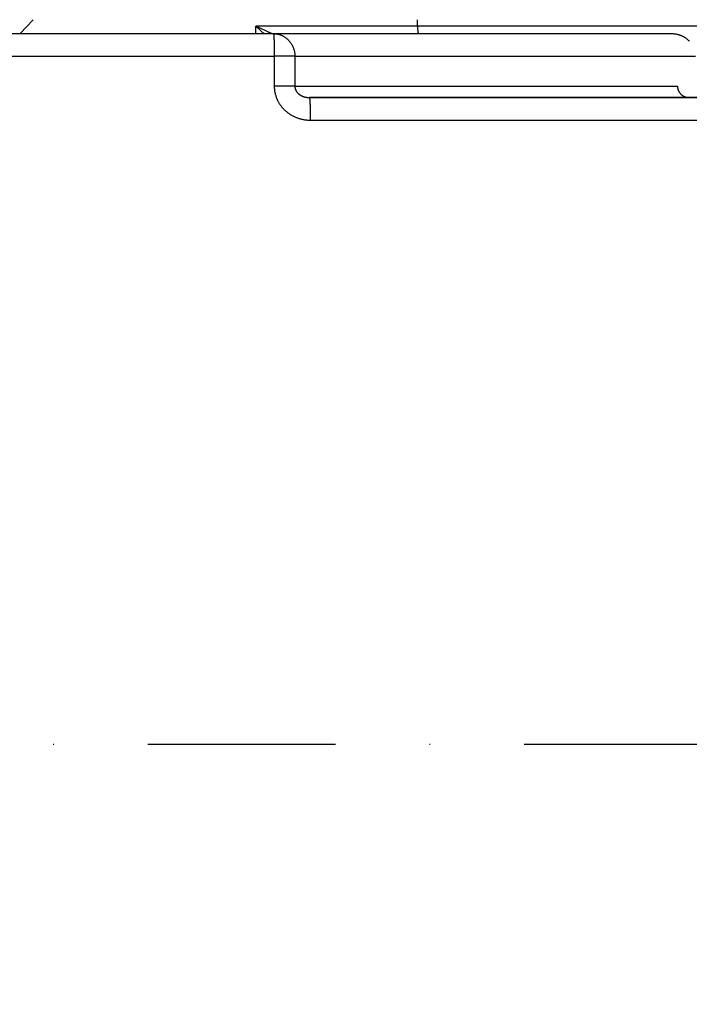
# Model space of a CAD drawing. Units: millimetres. Extents: x -735 to 735, y -520 to 520.
# Drawn here: x 71 to 161, y -75 to 56 of the extents above; entities that cross this region are included whole.
import ezdxf
from ezdxf.enums import TextEntityAlignment as Align

# ---------------------------------------------------------------- set-up
doc = ezdxf.new("R2010")
doc.units = ezdxf.units.MM
doc.header["$LTSCALE"] = 50
doc.linetypes.add('DASHDOT', pattern=[1, 0.5, -0.25, 0, -0.25])
doc.layers.get('0').update_dxf_attribs({"linetype": 'CONTINUOUS'})
doc.layers.add('L', color=7, linetype='CONTINUOUS')
doc.layers.add('MASSE', color=7, linetype='CONTINUOUS')
doc.styles.add('TXT8', font='txt8')
doc.dimstyles.new('CAD400-DIM3', dxfattribs={"dimscale": 5, "dimtxt": 3.5, "dimasz": 2, "dimexe": 1.79, "dimexo": 0.01, "dimgap": 0.09, "dimtad": 1, "dimdec": 4, "dimdsep": 46, "dimcen": 0, "dimclrd": 3, "dimclre": 3, "dimclrt": 7, "dimadec": 0, "dimazin": 0, "dimtfac": 1, "dimtdec": 4, "dimtmove": 0, "dimatfit": 3, "dimfxl": 1, "dimtolj": 1, "dimtzin": 0, "dimarcsym": 0})

# ---------------------------------------------------------------- blocks, each defined once
blk = doc.blocks.new('B-3')
at = {"layer": 'L', "color": 4, "linetype": 'DASHDOT'}
blk.add_line((213.65647, -40.000045), (-212.460375, -40.000075), dxfattribs=at)
blk = doc.blocks.new('B-16')
at = {"color": 2, "linetype": 'CONTINUOUS'}
for p, q in [((70.32419, 54.49994), (105.178049, 54.49994)), ((105.178049, 54.49994), (158.178356, 54.49994)), ((161.728296, 45.99994), (109.961415, 45.99994)), ((109.961415, 45.99994), (161.728296, 45.99994))]:
    blk.add_line(p, q, dxfattribs=at)
blk = doc.blocks.new('B-17')
at = {"color": 9, "linetype": 'CONTINUOUS'}
for p, q in [((73.218086, 56.34994), (71.508363, 54.49994)), ((124.350551, 55.49994), (124.350551, 56.34994)), ((124.350551, 55.49994), (102.832103, 55.49994)), ((102.832103, 54.49994), (102.832103, 55.49994)), ((103.021936, 55.406292), (102.832103, 55.49994)), ((102.961951, 55.371214), (102.832103, 55.499939)), ((103.092593, 55.243284), (102.961951, 55.371214)), ((103.212107, 55.313325), (103.021936, 55.406292)), ((103.224024, 55.116153), (103.092593, 55.243284)), ((103.402617, 55.221048), (103.212107, 55.313325)), ((103.356235, 54.989824), (103.224024, 55.116153)), ((103.48922, 54.864303), (103.356235, 54.989824)), ((103.593466, 55.129472), (103.402617, 55.221048)), ((103.784655, 55.038607), (103.593466, 55.129472)), ((103.976186, 54.948461), (103.784655, 55.038607)), ((163.420746, 55.49994), (124.350551, 55.49994)), ((124.350551, 55.49994), (124.351143, 55.421572)), ((124.351143, 55.421572), (124.352922, 55.343204)), ((124.352922, 55.343204), (124.355886, 55.264858)), ((124.355886, 55.264858), (124.360039, 55.186554)), ((124.360039, 55.186554), (124.365381, 55.108316)), ((124.365381, 55.108316), (124.371912, 55.030164)), ((124.371912, 55.030164), (124.379635, 54.952118)), ((103.622971, 54.739593), (103.48922, 54.864303)), ((103.757482, 54.615698), (103.622971, 54.739593)), ((103.892745, 54.492622), (103.757482, 54.615698)), ((104.168059, 54.859045), (103.976186, 54.948461)), ((104.360275, 54.770369), (104.168059, 54.859045)), ((104.436713, 54.735357), (104.360275, 54.770369)), ((104.513205, 54.700464), (104.436713, 54.735357)), ((104.589752, 54.66569), (104.513205, 54.700464)), ((104.666353, 54.631037), (104.589752, 54.66569)), ((104.743009, 54.596504), (104.666353, 54.631037)), ((104.819719, 54.562093), (104.743009, 54.596504)), ((104.896484, 54.527804), (104.819719, 54.562093)), ((104.973304, 54.493638), (104.896484, 54.527804)), ((105.17805, 54.49994), (105.183637, 54.498855)), ((105.17805, 54.49994), (105.248161, 54.499032)), ((105.183637, 54.498855), (105.188009, 54.495814)), ((105.188009, 54.495814), (105.191344, 54.491136)), ((105.191344, 54.491136), (105.193819, 54.48514)), ((105.193819, 54.48514), (105.195611, 54.478144)), ((105.195611, 54.478144), (105.1969, 54.470469)), ((105.1969, 54.470469), (105.197861, 54.462432)), ((105.197861, 54.462432), (105.198674, 54.454354)), ((105.198674, 54.454354), (105.200954, 54.433477)), ((105.200954, 54.433477), (105.203398, 54.41436)), ((105.203398, 54.41436), (105.205956, 54.396688)), ((105.205956, 54.396688), (105.208577, 54.380145)), ((105.208577, 54.380145), (105.21121, 54.364417)), ((105.21121, 54.364417), (105.213803, 54.34919)), ((105.213803, 54.34919), (105.216307, 54.334149)), ((105.216307, 54.334149), (105.218671, 54.31898)), ((105.218671, 54.31898), (105.22212, 54.29356)), ((105.22212, 54.29356), (105.225128, 54.267152)), ((105.225128, 54.267152), (105.227759, 54.239935)), ((105.227759, 54.239935), (105.230074, 54.212087)), ((105.230074, 54.212087), (105.232136, 54.183784)), ((105.232136, 54.183784), (105.234009, 54.155205)), ((105.234009, 54.155205), (105.235754, 54.126528)), ((105.235754, 54.126528), (105.237434, 54.097931)), ((105.237434, 54.097931), (105.239689, 54.059553)), ((105.239689, 54.059553), (105.241929, 54.021574)), ((105.241929, 54.021574), (105.244142, 53.983919)), ((105.244142, 53.983919), (105.246316, 53.946515)), ((105.246316, 53.946515), (105.24844, 53.909287)), ((105.248161, 54.499032), (105.318271, 54.496313)), ((105.24844, 53.909287), (105.250501, 53.872163)), ((105.250501, 53.872163), (105.252489, 53.835067)), ((105.252489, 53.835067), (105.254391, 53.797927)), ((105.254391, 53.797927), (105.256607, 53.752035)), ((105.256607, 53.752035), (105.258687, 53.705992)), ((105.258687, 53.705992), (105.260645, 53.659824)), ((105.318271, 54.496313), (105.388325, 54.491788)), ((105.388325, 54.491788), (105.458267, 54.485463)), ((105.458267, 54.485463), (105.528044, 54.477346)), ((105.528044, 54.477346), (105.5976, 54.467441)), ((105.5976, 54.467441), (105.666881, 54.455756)), ((105.666881, 54.455756), (105.735832, 54.442296)), ((105.735832, 54.442296), (105.804658, 54.427008)), ((105.804658, 54.427008), (105.873055, 54.409956)), ((105.873055, 54.409956), (105.940984, 54.391158)), ((105.940984, 54.391158), (106.008404, 54.37063)), ((106.008404, 54.37063), (106.075274, 54.34839)), ((106.075274, 54.34839), (106.141553, 54.324457)), ((106.141553, 54.324457), (106.207202, 54.298847)), ((106.207202, 54.298847), (106.272179, 54.271579)), ((106.272179, 54.271579), (106.336884, 54.242466)), ((106.336884, 54.242466), (106.400831, 54.211716)), ((106.400831, 54.211716), (106.463981, 54.179356)), ((106.463981, 54.179356), (106.526297, 54.145413)), ((106.526297, 54.145413), (106.587742, 54.109914)), ((106.587742, 54.109914), (106.648279, 54.072886)), ((106.648279, 54.072886), (106.70787, 54.034355)), ((106.70787, 54.034355), (106.766479, 53.994349)), ((106.766479, 53.994349), (106.824574, 53.952521)), ((106.824574, 53.952521), (106.881603, 53.909253)), ((106.881603, 53.909253), (106.937535, 53.864577)), ((106.937535, 53.864577), (106.992341, 53.818527)), ((106.992341, 53.818527), (107.045994, 53.771137)), ((107.045994, 53.771137), (107.098463, 53.72244)), ((107.098463, 53.72244), (107.14972, 53.67247)), ((107.14972, 53.67247), (107.199736, 53.62126)), ((124.379635, 54.952118), (124.388551, 54.874202)), ((124.388551, 54.874202), (124.394548, 54.826957)), ((124.394548, 54.826957), (124.400985, 54.779771)), ((124.400985, 54.779771), (124.407865, 54.732649)), ((124.407865, 54.732649), (124.415186, 54.685596)), ((124.415186, 54.685596), (124.422951, 54.638615)), ((124.422951, 54.638615), (124.43116, 54.59171)), ((124.43116, 54.59171), (124.439813, 54.544887)), ((124.439813, 54.544887), (124.448912, 54.498149)), ((105.260645, 53.659824), (105.262493, 53.61356)), ((105.262493, 53.61356), (105.264244, 53.567226)), ((105.264244, 53.567226), (105.265908, 53.520851)), ((105.265908, 53.520851), (105.267499, 53.474463)), ((105.267499, 53.474463), (105.269029, 53.428088)), ((105.269029, 53.428088), (105.270737, 53.374432)), ((105.270737, 53.374432), (105.27238, 53.320823)), ((105.27238, 53.320823), (105.273958, 53.267252)), ((105.273958, 53.267252), (105.275473, 53.21371)), ((105.275473, 53.21371), (105.276924, 53.160187)), ((105.276924, 53.160187), (105.278312, 53.106675)), ((105.278312, 53.106675), (105.279638, 53.053166)), ((105.279638, 53.053166), (105.280902, 52.999649)), ((105.280902, 52.999649), (105.28223, 52.940437)), ((105.28223, 52.940437), (105.283485, 52.881208)), ((105.283485, 52.881208), (105.284671, 52.821965)), ((105.284671, 52.821965), (105.28579, 52.762711)), ((105.28579, 52.762711), (105.286844, 52.703449)), ((105.286844, 52.703449), (105.287837, 52.644183)), ((105.287837, 52.644183), (105.288771, 52.584915)), ((105.288771, 52.584915), (105.289649, 52.525647)), ((105.289649, 52.525647), (105.290524, 52.462493)), ((105.290524, 52.462493), (105.291339, 52.399343)), ((105.291339, 52.399343), (105.292095, 52.336196)), ((107.199736, 53.62126), (107.248937, 53.568345)), ((107.248937, 53.568345), (107.296822, 53.514238)), ((107.296822, 53.514238), (107.34337, 53.458976)), ((107.34337, 53.458976), (107.388559, 53.402597)), ((107.388559, 53.402597), (107.432368, 53.345137)), ((107.432368, 53.345137), (107.474776, 53.286635)), ((107.474776, 53.286635), (107.515761, 53.227127)), ((107.515761, 53.227127), (107.555302, 53.166651)), ((107.555302, 53.166651), (107.593697, 53.104715)), ((107.593697, 53.104715), (107.630586, 53.041871)), ((107.630586, 53.041871), (107.665956, 52.978161)), ((107.665956, 52.978161), (107.699792, 52.913623)), ((107.699792, 52.913623), (107.73208, 52.848297)), ((107.73208, 52.848297), (107.762805, 52.782223)), ((107.762805, 52.782223), (107.791954, 52.715441)), ((107.791954, 52.715441), (107.819511, 52.64799)), ((107.819511, 52.64799), (107.845625, 52.579471)), ((107.845625, 52.579471), (107.870105, 52.510353)), ((107.870105, 52.510353), (107.892943, 52.440675)), ((107.892943, 52.440675), (107.91413, 52.370474)), ((107.91413, 52.370474), (107.933658, 52.29979)), ((69.100003, 51.49994), (105.296806, 51.49994)), ((105.292095, 52.336196), (105.292791, 52.27305)), ((105.292791, 52.27305), (105.29343, 52.209907)), ((105.29343, 52.209907), (105.294011, 52.146763)), ((105.294011, 52.146763), (105.294535, 52.08362)), ((105.294535, 52.08362), (105.295004, 52.020475)), ((105.295004, 52.020475), (105.29543, 51.955411)), ((105.29543, 51.955411), (105.295797, 51.890346)), ((105.295797, 51.890346), (105.296107, 51.82528)), ((105.296107, 51.82528), (105.29636, 51.760212)), ((105.29636, 51.760212), (105.296555, 51.695144)), ((105.296555, 51.695144), (105.296695, 51.630076)), ((105.296695, 51.630076), (105.296778, 51.565008)), ((105.296778, 51.565008), (105.296806, 51.49994)), ((105.296806, 51.49994), (105.296806, 47.49994)), ((108.037146, 51.49994), (105.296806, 51.49994)), ((107.933658, 52.29979), (107.95152, 52.228659)), ((107.95152, 52.228659), (107.967706, 52.15712)), ((107.967706, 52.15712), (107.98221, 52.085211)), ((107.98221, 52.085211), (107.995064, 52.012722)), ((107.995064, 52.012722), (108.006213, 51.939947)), ((108.006213, 51.939947), (108.015654, 51.866932)), ((108.015654, 51.866932), (108.023384, 51.793726)), ((108.023384, 51.793726), (108.029401, 51.720377)), ((108.029401, 51.720377), (108.033702, 51.64693)), ((108.033702, 51.64693), (108.036285, 51.573436)), ((108.036285, 51.573436), (108.037146, 51.49994)), ((108.037146, 51.49994), (108.037146, 47.49994)), ((108.037146, 51.49994), (161.326203, 51.49994)), ((105.296806, 47.49994), (105.297613, 47.41726)), ((108.037146, 47.49994), (105.296806, 47.49994)), ((105.297613, 47.41726), (105.300043, 47.334582)), ((105.300043, 47.334582), (105.304091, 47.251942)), ((105.304091, 47.251942), (105.309754, 47.169378)), ((105.309754, 47.169378), (105.317028, 47.086926)), ((108.037146, 47.49994), (158.94274, 47.49994)), ((108.037146, 47.49994), (108.037474, 47.472322)), ((108.037474, 47.472322), (108.038456, 47.444704)), ((108.038456, 47.444704), (108.04009, 47.417105)), ((108.04009, 47.417105), (108.042374, 47.389543)), ((108.042374, 47.389543), (108.045302, 47.362035)), ((108.045302, 47.362035), (108.048873, 47.3346)), ((108.048873, 47.3346), (108.053082, 47.307255)), ((108.053082, 47.307255), (108.057928, 47.280018)), ((108.057928, 47.280018), (108.063647, 47.251779)), ((108.063647, 47.251779), (108.070042, 47.223691)), ((108.070042, 47.223691), (108.077105, 47.195765)), ((108.077105, 47.195765), (108.084826, 47.168016)), ((108.084826, 47.168016), (108.093195, 47.140456)), ((108.093195, 47.140456), (108.102202, 47.113098)), ((105.317028, 47.086926), (105.32591, 47.004624)), ((105.32591, 47.004624), (105.336395, 46.922509)), ((105.336395, 46.922509), (105.348481, 46.840618)), ((105.348481, 46.840618), (105.362613, 46.756452)), ((105.362613, 46.756452), (105.378432, 46.672594)), ((105.378432, 46.672594), (105.395927, 46.589075)), ((105.395927, 46.589075), (105.415088, 46.505927)), ((105.415088, 46.505927), (105.435903, 46.423181)), ((105.435903, 46.423181), (105.458363, 46.340868)), ((105.458363, 46.340868), (105.482457, 46.259018)), ((105.482457, 46.259018), (105.508174, 46.177662)), ((105.508174, 46.177662), (105.536277, 46.094615)), ((105.536277, 46.094615), (105.566064, 46.012155)), ((105.566064, 46.012155), (105.597519, 45.930313)), ((105.597519, 45.930313), (105.630622, 45.849122)), ((105.630622, 45.849122), (105.665355, 45.768613)), ((108.102202, 47.113098), (108.111839, 47.085957)), ((108.111839, 47.085957), (108.122095, 47.059044)), ((108.122095, 47.059044), (108.133507, 47.031079)), ((108.133507, 47.031079), (108.145575, 47.003391)), ((108.145575, 47.003391), (108.158285, 46.97599)), ((108.158285, 46.97599), (108.171623, 46.948888)), ((108.171623, 46.948888), (108.185574, 46.922095)), ((108.185574, 46.922095), (108.200124, 46.895621)), ((108.200124, 46.895621), (108.215259, 46.869477)), ((108.215259, 46.869477), (108.230964, 46.843674)), ((108.230964, 46.843674), (108.247938, 46.817132)), ((108.247938, 46.817132), (108.2655, 46.790979)), ((108.2655, 46.790979), (108.283634, 46.765219)), ((108.283634, 46.765219), (108.302323, 46.739858)), ((108.302323, 46.739858), (108.321551, 46.714902)), ((108.321551, 46.714902), (108.341301, 46.690357)), ((108.341301, 46.690357), (108.361558, 46.666228)), ((108.361558, 46.666228), (108.382304, 46.642521)), ((108.382304, 46.642521), (108.404437, 46.61826)), ((108.404437, 46.61826), (108.427068, 46.594466)), ((108.427068, 46.594466), (108.450182, 46.57114)), ((108.450182, 46.57114), (108.473762, 46.548284)), ((108.473762, 46.548284), (108.497792, 46.525901)), ((108.497792, 46.525901), (108.522256, 46.503992)), ((108.522256, 46.503992), (108.547138, 46.48256)), ((108.547138, 46.48256), (108.572422, 46.461605)), ((108.572422, 46.461605), (108.599374, 46.440128)), ((108.599374, 46.440128), (108.626737, 46.41918)), ((108.626737, 46.41918), (108.654495, 46.398758)), ((108.654495, 46.398758), (108.682633, 46.378864)), ((108.682633, 46.378864), (108.711137, 46.359495)), ((108.711137, 46.359495), (108.739992, 46.340652)), ((108.739992, 46.340652), (108.769183, 46.322333)), ((108.769183, 46.322333), (108.798695, 46.304539)), ((108.798695, 46.304539), (108.830124, 46.286355)), ((108.830124, 46.286355), (108.86188, 46.26875)), ((108.86188, 46.26875), (108.893948, 46.251722)), ((108.893948, 46.251722), (108.926316, 46.235269)), ((108.926316, 46.235269), (108.958971, 46.21939)), ((108.958971, 46.21939), (108.991897, 46.204082)), ((108.991897, 46.204082), (109.025082, 46.189344)), ((109.025082, 46.189344), (109.058513, 46.175172)), ((109.058513, 46.175172), (109.093679, 46.160974)), ((109.093679, 46.160974), (109.129085, 46.147391)), ((109.129085, 46.147391), (109.16472, 46.13442)), ((109.16472, 46.13442), (109.200571, 46.122059)), ((109.200571, 46.122059), (109.236626, 46.110305)), ((109.236626, 46.110305), (109.272873, 46.099157)), ((109.272873, 46.099157), (109.309299, 46.088613)), ((109.309299, 46.088613), (109.345893, 46.078669)), ((109.345893, 46.078669), (109.383495, 46.069114)), ((109.383495, 46.069114), (109.42125, 46.060185)), ((109.42125, 46.060185), (109.459147, 46.051879)), ((109.459147, 46.051879), (109.497176, 46.044194)), ((109.497176, 46.044194), (109.535325, 46.03713)), ((109.535325, 46.03713), (109.573586, 46.030683)), ((109.573586, 46.030683), (109.611948, 46.024853)), ((109.611948, 46.024853), (109.6504, 46.019638)), ((109.6504, 46.019638), (109.689115, 46.015016)), ((109.689115, 46.015016), (109.727898, 46.011012)), ((109.727898, 46.011012), (109.76674, 46.007626)), ((109.76674, 46.007626), (109.805628, 46.004857)), ((109.805628, 46.004857), (109.844551, 46.002705)), ((109.844551, 46.002705), (109.883498, 46.001168)), ((109.883498, 46.001168), (109.922456, 46.000247)), ((109.922456, 46.000247), (109.961415, 45.99994)), ((109.961415, 45.99994), (109.968357, 45.998567)), ((109.968357, 45.998567), (109.97371, 45.994718)), ((109.97371, 45.994718), (109.977709, 45.988797)), ((109.977709, 45.988797), (109.980589, 45.981211)), ((109.980589, 45.981211), (109.982587, 45.972362)), ((109.982587, 45.972362), (109.983937, 45.962657)), ((109.983937, 45.962657), (109.984875, 45.9525)), ((109.984875, 45.9525), (109.985636, 45.942296)), ((109.985636, 45.942296), (109.987917, 45.915773)), ((109.987917, 45.915773), (109.990557, 45.891556)), ((109.990557, 45.891556), (109.993467, 45.86923)), ((109.993467, 45.86923), (109.996557, 45.848386)), ((109.996557, 45.848386), (109.999737, 45.82861)), ((109.999737, 45.82861), (110.002919, 45.809492)), ((105.665355, 45.768613), (105.701701, 45.688818)), ((105.701701, 45.688818), (105.739641, 45.609769)), ((105.739641, 45.609769), (105.779158, 45.531497)), ((105.779158, 45.531497), (105.820879, 45.452844)), ((105.820879, 45.452844), (105.864184, 45.375053)), ((105.864184, 45.375053), (105.909047, 45.29815)), ((105.909047, 45.29815), (105.955446, 45.222164)), ((105.955446, 45.222164), (106.003356, 45.14712)), ((106.003356, 45.14712), (106.052753, 45.073047)), ((106.052753, 45.073047), (106.103613, 44.999971)), ((106.103613, 44.999971), (106.155912, 44.92792)), ((106.155912, 44.92792), (106.210293, 44.856056)), ((106.210293, 44.856056), (106.266096, 44.785292)), ((106.266096, 44.785292), (106.323293, 44.71565)), ((106.323293, 44.71565), (106.381857, 44.647152)), ((106.381857, 44.647152), (106.441759, 44.57982)), ((106.441759, 44.57982), (106.502971, 44.513677)), ((106.502971, 44.513677), (106.565467, 44.448745)), ((110.002919, 45.809492), (110.006012, 45.790619)), ((110.006012, 45.790619), (110.008927, 45.771579)), ((110.008927, 45.771579), (110.013107, 45.73978)), ((110.013107, 45.73978), (110.016681, 45.706705)), ((110.016681, 45.706705), (110.019738, 45.672584)), ((110.019738, 45.672584), (110.022366, 45.637647)), ((110.022366, 45.637647), (110.024657, 45.602124)), ((110.024657, 45.602124), (110.026698, 45.566247)), ((110.026698, 45.566247), (110.02858, 45.530245)), ((110.02858, 45.530245), (110.030392, 45.494349)), ((110.030392, 45.494349), (110.032834, 45.446585)), ((110.032834, 45.446585), (110.03529, 45.399334)), ((110.03529, 45.399334), (110.037741, 45.352499)), ((110.037741, 45.352499), (110.040167, 45.305986)), ((110.040167, 45.305986), (110.042546, 45.259701)), ((110.042546, 45.259701), (110.044859, 45.213548)), ((110.044859, 45.213548), (110.047086, 45.167433)), ((110.047086, 45.167433), (110.049207, 45.12126)), ((110.049207, 45.12126), (110.051624, 45.064857)), ((110.051624, 45.064857), (110.05387, 45.008264)), ((110.05387, 45.008264), (110.05596, 44.951514)), ((110.05596, 44.951514), (110.057911, 44.894644)), ((110.057911, 44.894644), (110.059739, 44.837688)), ((110.059739, 44.837688), (110.06146, 44.78068)), ((110.06146, 44.78068), (110.06309, 44.723656)), ((110.06309, 44.723656), (110.064647, 44.666651)), ((110.064647, 44.666651), (110.066348, 44.601692)), ((110.066348, 44.601692), (110.067974, 44.536792)), ((110.067974, 44.536792), (110.069524, 44.471939)), ((106.565467, 44.448745), (106.629217, 44.385046)), ((106.629217, 44.385046), (106.695484, 44.321387)), ((106.695484, 44.321387), (106.762995, 44.259051)), ((106.762995, 44.259051), (106.831719, 44.198054)), ((106.831719, 44.198054), (106.901626, 44.138415)), ((106.901626, 44.138415), (106.972684, 44.080151)), ((106.972684, 44.080151), (107.044861, 44.023279)), ((107.044861, 44.023279), (107.118128, 43.967818)), ((107.118128, 43.967818), (107.192452, 43.913783)), ((107.192452, 43.913783), (107.269852, 43.859792)), ((107.269852, 43.859792), (107.348301, 43.807338)), ((107.348301, 43.807338), (107.427764, 43.756434)), ((107.427764, 43.756434), (107.50821, 43.707094)), ((107.50821, 43.707094), (107.589602, 43.659331)), ((107.589602, 43.659331), (107.671908, 43.613158)), ((107.671908, 43.613158), (107.755094, 43.568588)), ((107.755094, 43.568588), (107.839126, 43.525635)), ((107.839126, 43.525635), (107.925935, 43.483378)), ((107.925935, 43.483378), (108.013557, 43.442836)), ((108.013557, 43.442836), (108.101957, 43.404018)), ((108.101957, 43.404018), (108.191097, 43.366932)), ((108.191097, 43.366932), (108.280942, 43.331589)), ((108.280942, 43.331589), (108.371455, 43.297996)), ((108.371455, 43.297996), (108.4626, 43.266163)), ((108.4626, 43.266163), (108.554341, 43.236098)), ((108.554341, 43.236098), (108.647436, 43.207576)), ((108.647436, 43.207576), (108.741065, 43.180867)), ((110.069524, 44.471939), (110.070997, 44.407122)), ((110.070997, 44.407122), (110.072394, 44.342329)), ((110.072394, 44.342329), (110.073714, 44.277551)), ((110.073714, 44.277551), (110.074956, 44.212775)), ((110.074956, 44.212775), (110.07612, 44.14799)), ((110.07612, 44.14799), (110.077296, 44.077687)), ((110.077296, 44.077687), (110.078382, 44.007363)), ((110.078382, 44.007363), (110.079382, 43.937024)), ((110.079382, 43.937024), (110.080299, 43.866672)), ((110.080299, 43.866672), (110.081135, 43.796311)), ((110.081135, 43.796311), (110.081893, 43.725945)), ((110.081893, 43.725945), (110.082575, 43.655577)), ((110.082575, 43.655577), (110.083186, 43.585211)), ((110.083186, 43.585211), (110.083746, 43.512043)), ((110.083746, 43.512043), (110.084231, 43.43888)), ((110.084231, 43.43888), (110.084641, 43.365721)), ((110.084641, 43.365721), (110.084976, 43.292564)), ((110.084976, 43.292564), (110.085237, 43.219409)), ((110.085237, 43.219409), (110.085423, 43.146254)), ((108.741065, 43.180867), (108.835195, 43.155977)), ((108.835195, 43.155977), (108.92979, 43.132911)), ((108.92979, 43.132911), (109.024817, 43.111673)), ((109.024817, 43.111673), (109.120241, 43.09227)), ((109.120241, 43.09227), (109.216028, 43.074706)), ((109.216028, 43.074706), (109.312144, 43.058986)), ((109.312144, 43.058986), (109.408236, 43.045158)), ((109.408236, 43.045158), (109.504579, 43.033169)), ((109.504579, 43.033169), (109.601131, 43.02302)), ((109.601131, 43.02302), (109.697851, 43.014714)), ((109.697851, 43.014714), (109.794696, 43.008251)), ((109.794696, 43.008251), (109.891626, 43.003633)), ((109.891626, 43.003633), (109.988598, 43.000862)), ((109.988598, 43.000862), (110.085571, 42.99994)), ((110.085423, 43.146254), (110.085534, 43.073098)), ((110.085534, 43.073098), (110.085571, 42.99994)), ((110.085571, 42.99994), (161.910902, 42.99994))]:
    blk.add_line(p, q, dxfattribs=at)
at = {"color": 2, "linetype": 'CONTINUOUS'}
for p, q in [((158.178356, 54.49994), (158.248334, 54.499196)), ((158.248334, 54.499196), (158.31831, 54.496966)), ((158.31831, 54.496966), (158.388249, 54.493252)), ((158.388249, 54.493252), (158.458112, 54.488055)), ((158.458112, 54.488055), (158.527862, 54.481378)), ((158.527862, 54.481378), (158.597463, 54.473222)), ((158.597463, 54.473222), (158.666876, 54.463588)), ((158.666876, 54.463588), (158.736065, 54.45248)), ((158.736065, 54.45248), (158.805063, 54.439885)), ((158.805063, 54.439885), (158.873768, 54.425821)), ((158.873768, 54.425821), (158.942151, 54.410291)), ((158.942151, 54.410291), (159.01018, 54.393303)), ((159.01018, 54.393303), (159.077826, 54.374862)), ((159.077826, 54.374862), (159.145059, 54.354973)), ((159.145059, 54.354973), (159.211848, 54.333644)), ((159.211848, 54.333644), (159.278162, 54.310879)), ((159.278162, 54.310879), (159.342766, 54.287144)), ((159.342766, 54.287144), (159.406853, 54.26204)), ((159.406853, 54.26204), (159.470393, 54.235579)), ((159.470393, 54.235579), (159.533356, 54.20777)), ((159.533356, 54.20777), (159.59571, 54.178622)), ((159.59571, 54.178622), (159.657427, 54.148146)), ((159.657427, 54.148146), (159.718474, 54.116351)), ((159.718474, 54.116351), (159.778821, 54.083247)), ((159.778821, 54.083247), (159.837825, 54.049208)), ((159.837825, 54.049208), (159.896084, 54.013911)), ((159.896084, 54.013911), (159.953572, 53.97737)), ((159.953572, 53.97737), (160.010259, 53.939599)), ((160.010259, 53.939599), (160.066116, 53.900613)), ((160.066116, 53.900613), (160.121114, 53.860425)), ((160.121114, 53.860425), (160.175226, 53.819051)), ((160.175226, 53.819051), (160.228422, 53.776505)), ((160.228422, 53.776505), (160.280255, 53.733159)), ((160.280255, 53.733159), (160.331132, 53.688693)), ((160.331132, 53.688693), (160.381025, 53.643127)), ((160.381025, 53.643127), (160.42991, 53.596479)), ((160.42991, 53.596479), (160.477757, 53.54877)), ((160.477757, 53.54877), (160.524542, 53.500019)), ((158.94274, 47.49994), (158.943187, 47.464301)), ((158.943187, 47.464301), (158.944526, 47.428662)), ((158.944526, 47.428662), (158.946754, 47.393051)), ((158.946754, 47.393051), (158.949868, 47.357493)), ((158.949868, 47.357493), (158.953866, 47.322013)), ((158.953866, 47.322013), (158.958745, 47.286639)), ((158.958745, 47.286639), (158.964502, 47.251396)), ((158.964502, 47.251396), (158.971133, 47.216309)), ((158.971133, 47.216309), (158.978781, 47.180773)), ((158.978781, 47.180773), (158.987324, 47.145447)), ((158.987324, 47.145447), (158.996755, 47.110351)), ((158.996755, 47.110351), (159.007064, 47.075507)), ((159.007064, 47.075507), (159.018243, 47.040934)), ((159.018243, 47.040934), (159.030284, 47.006653)), ((159.030284, 47.006653), (159.043178, 46.972685)), ((159.043178, 46.972685), (159.056916, 46.939049)), ((159.056916, 46.939049), (159.071604, 46.905513)), ((159.071604, 46.905513), (159.087127, 46.872354)), ((159.087127, 46.872354), (159.103472, 46.839592)), ((159.103472, 46.839592), (159.120627, 46.807244)), ((159.120627, 46.807244), (159.138578, 46.77533)), ((159.138578, 46.77533), (159.157311, 46.743868)), ((159.157311, 46.743868), (159.176814, 46.712877)), ((159.176814, 46.712877), (159.197073, 46.682377)), ((159.197073, 46.682377), (159.218661, 46.651568)), ((159.218661, 46.651568), (159.241017, 46.621313)), ((159.241017, 46.621313), (159.264122, 46.591625)), ((159.264122, 46.591625), (159.287959, 46.562522)), ((159.287959, 46.562522), (159.312511, 46.534018)), ((159.312511, 46.534018), (159.33776, 46.506129)), ((159.33776, 46.506129), (159.363688, 46.478871)), ((159.363688, 46.478871), (159.390278, 46.452259)), ((159.390278, 46.452259), (159.418068, 46.425792)), ((159.418068, 46.425792), (159.446508, 46.400026)), ((159.446508, 46.400026), (159.475579, 46.374973)), ((159.475579, 46.374973), (159.50526, 46.350645)), ((159.50526, 46.350645), (159.53553, 46.327053)), ((159.53553, 46.327053), (159.56637, 46.304211)), ((159.56637, 46.304211), (159.597758, 46.282129)), ((159.597758, 46.282129), (159.629676, 46.260819)), ((159.629676, 46.260819), (159.662251, 46.240202)), ((159.662251, 46.240202), (159.695319, 46.220384)), ((159.695319, 46.220384), (159.728856, 46.201374)), ((159.728856, 46.201374), (159.762843, 46.183179)), ((159.762843, 46.183179), (159.797258, 46.165807)), ((159.797258, 46.165807), (159.832079, 46.149266)), ((159.832079, 46.149266), (159.867285, 46.133564)), ((159.867285, 46.133564), (159.902855, 46.118709)), ((159.902855, 46.118709), (159.939457, 46.104448)), ((159.939457, 46.104448), (159.976394, 46.09108)), ((159.976394, 46.09108), (160.013643, 46.078609)), ((160.013643, 46.078609), (160.051183, 46.067039)), ((160.051183, 46.067039), (160.088994, 46.056375)), ((160.088994, 46.056375), (160.127054, 46.046622)), ((160.127054, 46.046622), (160.165341, 46.037784)), ((160.165341, 46.037784), (160.203834, 46.029867)), ((160.203834, 46.029867), (160.242566, 46.022865)), ((160.242566, 46.022865), (160.281457, 46.016791)), ((160.281457, 46.016791), (160.320481, 46.011648)), ((160.320481, 46.011648), (160.359611, 46.007437)), ((160.359611, 46.007437), (160.39882, 46.004159)), ((160.39882, 46.004159), (160.438083, 46.001816)), ((160.438083, 46.001816), (160.477373, 46.000409)), ((160.477373, 46.000409), (160.516664, 45.99994))]:
    blk.add_line(p, q, dxfattribs=at)
blk = doc.blocks.new('*D3')
at = {"layer": 'MASSE', "color": 3, "linetype": 'BYBLOCK'}
for p, q in [((321.075859, 163.824741), (140.380593, 163.824741)), ((309.900859, 153.824741), (312.125859, 163.824741)), ((312.125859, -153), (312.125859, 163.824741)), ((312.125859, 163.824741), (314.350859, 153.824741)), ((314.350859, 153.824741), (309.900859, 153.824741)), ((312.125859, -153), (309.900859, -143)), ((309.900859, -143), (314.350859, -143)), ((314.350859, -143), (312.125859, -153)), ((42.156145, -153), (321.075859, -153))]:
    blk.add_line(p, q, dxfattribs=at)
at = {"layer": 'MASSE', "color": 9, "linetype": 'BYBLOCK'}
for p in [(140.330533, 163.824681), (42.106085, -153.00006)]:
    blk.add_point(p, dxfattribs=at)
at = {"layer": 'MASSE', "color": 7, "style": 'TXT8', "width": 1.144414}
blk.add_text('(317)', height=17.5, rotation=90, dxfattribs=at).set_placement((304.425799, 5.41234), align=Align.CENTER)

msp = doc.modelspace()

# ---------------------------------------------------------------- block references
for name in ['B-16', 'B-17']:
    msp.add_blockref(name, (0, 0))
at = {"layer": 'L'}
msp.add_blockref('B-3', (0, 0), dxfattribs=at)

# ---------------------------------------------------------------- dimensions: what is measured, and where the dimension line sits
at = {"layer": 'MASSE', "color": 3}
dim = msp.add_linear_dim(base=(312.125859, -153), p1=(42.106085, -153.00006), p2=(140.330533, 163.824681), angle=90, dimstyle='CAD400-DIM3', override={"dimpost": '(<>)'}, dxfattribs=at)
dim.commit()
dim.dimension.update_dxf_attribs({"geometry": '*D3', "text_midpoint": (295.675799, 5.41234), "dimtype": 128})

doc.saveas('drawing.dxf')
